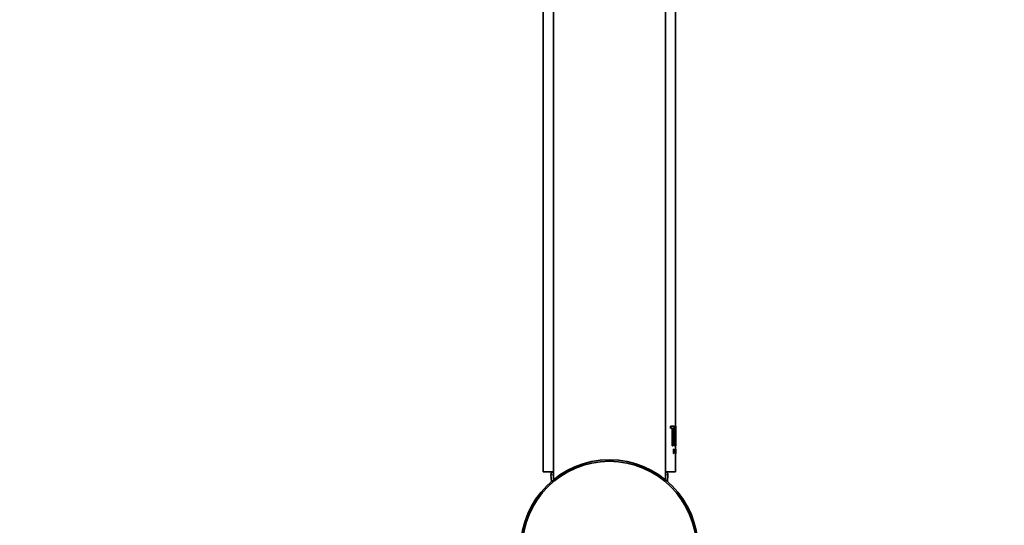
# Model space of a CAD drawing. Units: millimetres. Extents: x 0 to 1478, y 0 to 1758.
# Drawn here: x 1091 to 1285, y 1241 to 1341 of the extents above; entities that cross this region are included whole.
import ezdxf
from ezdxf import colors
from ezdxf.entities.mleader import LeaderData, LeaderLine
from ezdxf.math import Vec2, Vec3

# ---------------------------------------------------------------- set-up
doc = ezdxf.new("R2010")
doc.units = ezdxf.units.MM
doc.layers.add('DV4_Défaut', color=7, linetype='Continuous')
doc.layers.add('Défaut', color=7, linetype='Continuous')

# ---------------------------------------------------------------- blocks, each defined once
blk = doc.blocks.new('_DOT')
at = {"color": 0}
blk.add_line((0, 0), (-1, 0), dxfattribs=at)
at = {"color": 0, "const_width": 0.333}
blk.add_lwpolyline([(-0.1665, 0, 1), (0.1665, 0, 1)], format="xyb", close=True, dxfattribs=at)
blk = doc.blocks.new('SE3')
at = {"layer": 'DV4_Défaut', "color": 7, "linetype": 'Continuous', "lineweight": 35}
for p, q in [((1196, 1521.88), (1196, 1250.25)), ((1218, 1250.25), (1218, 1521.88)), ((1194, 1435.77), (1194, 1251.77)), ((1220, 1260.75), (1220, 1363.27)), ((1218.99, 1260.75), (1219.04, 1260.75)), ((1218.99, 1260.37), (1218.99, 1260.75)), ((1218.99, 1260.37), (1219.04, 1260.37)), ((1219.04, 1260.75), (1219.73, 1260.75)), ((1219.04, 1260.37), (1219.04, 1260.75)), ((1219.37, 1260.37), (1219.04, 1260.37)), ((1219.33, 1256.89), (1219.33, 1260.37)), ((1219.37, 1256.89), (1219.37, 1260.37)), ((1219.5, 1260.37), (1219.5, 1256.89)), ((1219.73, 1260.37), (1219.5, 1260.37)), ((1219.73, 1260.75), (1219.73, 1260.37)), ((1219.78, 1256.89), (1219.78, 1260.28)), ((1219.83, 1260.75), (1219.9, 1260.75)), ((1219.83, 1256.89), (1219.83, 1260.35)), ((1219.9, 1260.75), (1219.9, 1259.05)), ((1219.9, 1259.05), (1220.05, 1259.05)), ((1220, 1260.75), (1220.05, 1260.75)), ((1220, 1259.05), (1220, 1260.75)), ((1220.05, 1259.05), (1220.05, 1260.75)), ((1220.05, 1258.71), (1220.05, 1258.99)), ((1219.9, 1258.66), (1219.9, 1256.89)), ((1220.05, 1258.66), (1219.9, 1258.66)), ((1220, 1256.89), (1220, 1258.66)), ((1220.05, 1256.89), (1220.05, 1258.66)), ((1219.33, 1256.89), (1219.37, 1256.89)), ((1219.5, 1256.89), (1219.37, 1256.89)), ((1219.58, 1256.25), (1219.63, 1256.25)), ((1219.58, 1255.43), (1219.58, 1256.25)), ((1219.58, 1255.43), (1219.63, 1255.43)), ((1219.63, 1256.25), (1219.69, 1256.25)), ((1219.63, 1255.43), (1219.63, 1256.25)), ((1219.65, 1255.43), (1219.63, 1255.43)), ((1219.65, 1255.89), (1219.69, 1255.89)), ((1219.65, 1255.83), (1219.65, 1255.43)), ((1219.69, 1255.83), (1219.65, 1255.83)), ((1219.78, 1256.89), (1219.83, 1256.89)), ((1219.9, 1256.89), (1219.83, 1256.89)), ((1219.87, 1255.43), (1219.91, 1256.25)), ((1219.87, 1255.43), (1219.91, 1255.43)), ((1219.91, 1256.25), (1219.96, 1256.25)), ((1219.91, 1255.43), (1219.96, 1256.25)), ((1219.93, 1255.43), (1219.91, 1255.43)), ((1219.94, 1255.68), (1219.93, 1255.43)), ((1219.98, 1255.68), (1219.94, 1255.68)), ((1219.95, 1255.74), (1219.96, 1256.08)), ((1219.98, 1255.74), (1219.95, 1255.74)), ((1219.96, 1256.25), (1220, 1255.43)), ((1219.96, 1256.08), (1219.98, 1255.74)), ((1220, 1255.43), (1219.98, 1255.68)), ((1220, 1256.89), (1220.05, 1256.89)), ((1220, 1256.25), (1220, 1256.89)), ((1220, 1255.43), (1220, 1256.25)), ((1220, 1255.83), (1220, 1255.83)), ((1220, 1251.77), (1220, 1255.38)), ((1220.05, 1255.43), (1220.05, 1256.25)), ((1220.05, 1255.83), (1220.05, 1255.43)), ((1196.03, 1251.77), (1194, 1251.77)), ((1195.53, 1251.24), (1195.6, 1249.91)), ((1220, 1251.77), (1217.98, 1251.77)), ((1218.41, 1249.91), (1218.48, 1251.24))]:
    blk.add_line(p, q, dxfattribs=at)
at = {"layer": 'DV4_Défaut', "color": 7, "linetype": 'Continuous', "lineweight": 18}
for p, q in [((1196, 1251.24), (1195.53, 1251.24)), ((1218.48, 1251.24), (1218, 1251.24))]:
    blk.add_line(p, q, dxfattribs=at)
at = {"layer": 'DV4_Défaut', "color": 7, "linetype": 'Continuous', "lineweight": 35}
for radius in [17.4, 17.1]:
    blk.add_circle((1207, 1236.77), radius, dxfattribs=at)
for centre, start, end in [((1196.03, 1251.27), 92.9377, 182.8624), ((1217.98, 1251.27), 357.1376, 87.0623)]:
    blk.add_arc(centre, 0.5, start, end, dxfattribs=at)
for points in [[(1219.69, 1256.25), (1219.72, 1256.25), (1219.74, 1256.15), (1219.74, 1255.93), (1219.72, 1255.83), (1219.69, 1255.83)], [(1219.69, 1255.89), (1219.71, 1255.89), (1219.73, 1255.96), (1219.73, 1256.11), (1219.71, 1256.18), (1219.69, 1256.18)]]:
    blk.add_open_spline(points, degree=3, knots=[0, 0, 0, 0, 0.5, 0.5, 1, 1, 1, 1], dxfattribs=at)

msp = doc.modelspace()

# ---------------------------------------------------------------- block references
at = {"layer": 'Défaut'}
msp.add_blockref('SE3', (0, 0), dxfattribs=at)

# ---------------------------------------------------------------- leaders
at = {"layer": 'Défaut', "color": 7, "linetype": 'Continuous', "lineweight": 18}
ml = msp.add_multileader_mtext('Standard', dxfattribs=at)
ml.set_content('{\\pxsm0.9;\\fSolid Edge ISO|b1||i0||c0|p34;\\W1.;17/07/2018\\P}', color=256)
ml.set_leader_properties()
ml.set_arrow_properties(name='DOT')
ml.build(insert=Vec2(0, 0))
ml.multileader.update_dxf_attribs({"leader_type": 0, "dogleg_length": 0, "arrow_head_size": 12})
ctx = ml.context
ctx.base_point, ctx.char_height, ctx.arrow_head_size, ctx.landing_gap_size = Vec3(1390.41, 1750.71), 12, 12, 4.2
notes = []
notes.append((ctx, [(0, (0, 0, 0), (0, 0), (1, 0), 1, [])]))
ctx.mtext.insert = Vec3(1392.41, 1756.83)
for ctx, leaders in notes:
    for number, flags, end, landing, length, lines in leaders:
        leader = LeaderData()
        leader.index, (leader.has_last_leader_line, leader.has_dogleg_vector, leader.attachment_direction) = number, flags
        leader.last_leader_point, leader.dogleg_vector, leader.dogleg_length = Vec3(end), Vec3(landing), length
        for number, points, colour, breaks in lines:
            line = LeaderLine()
            line.index, line.vertices, line.color, line.breaks = number, Vec3.list(points), colors.encode_raw_color(colour), breaks
            leader.lines.append(line)
        ctx.leaders.append(leader)

doc.saveas('drawing.dxf')
